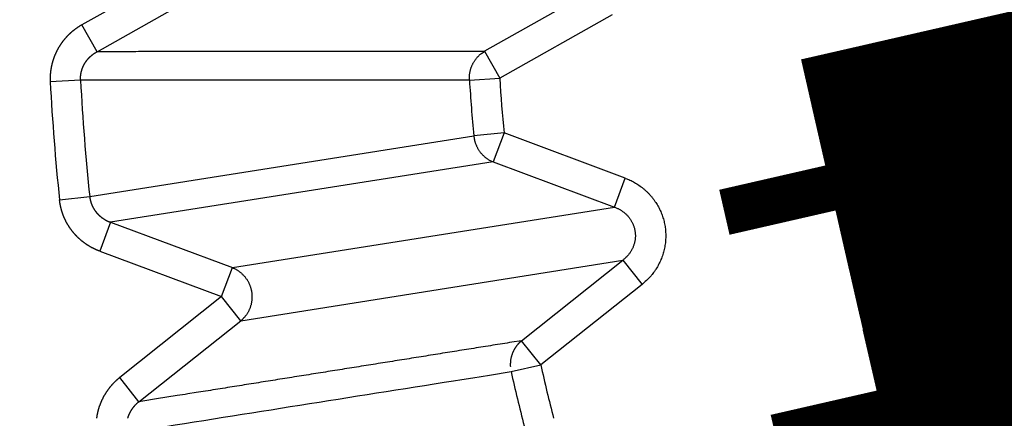
# Model space of a CAD drawing. Extents: x 143 to 2172, y 29 to 1749.
# Drawn here: x 1151 to 1154, y 1029 to 1031 of the extents above; entities that cross this region are included whole.
import ezdxf

# ---------------------------------------------------------------- set-up
doc = ezdxf.new("R2010")
doc.units = 0
doc.linetypes.add('HIDDENNEW0', pattern=[4.5, 1.5, -1.5, 1.5])
doc.layers.add('MUOTOVIIVAT', color=40, linetype='HIDDENNEW0')
doc.layers.add('TANGVIIVATNONDEF', color=3, linetype='HIDDENNEW0')

msp = doc.modelspace()

# ---------------------------------------------------------------- linework, layer by layer
at = {"layer": 'MUOTOVIIVAT', "color": 40, "linetype": 'CONTINUOUS', "const_width": 0.7}
for points in [[(1153.5096, 1029.4069), (1153.5451, 1029.4151), (1153.5806, 1029.4232), (1153.6161, 1029.4313), (1153.6516, 1029.4394), (1153.6871, 1029.4475), (1153.7226, 1029.4557), (1153.7581, 1029.4638), (1153.7937, 1029.4719), (1153.8292, 1029.48), (1153.8647, 1029.4882), (1153.9002, 1029.4963, 0), (1153.9357, 1029.5044), (1153.9712, 1029.5125), (1154.0067, 1029.5207), (1154.0422, 1029.5288), (1154.0777, 1029.5369), (1154.1132, 1029.545), (1154.1487, 1029.5531), (1154.1842, 1029.5613), (1154.2197, 1029.5694), (1154.2552, 1029.5775)], [(1154.2761, 1029.735, 0), (1154.2441, 1029.7277), (1154.2121, 1029.7204), (1154.1801, 1029.713), (1154.1481, 1029.7057), (1154.1161, 1029.6984), (1154.0842, 1029.6911), (1154.0522, 1029.6838), (1154.0202, 1029.6765), (1153.9882, 1029.6691), (1153.9562, 1029.6618), (1153.9242, 1029.6545), (1153.8923, 1029.6472), (1153.8603, 1029.6399), (1153.8282, 1029.6325), (1153.7963, 1029.6252), (1153.7646, 1029.618), (1153.7323, 1029.6106), (1153.6993, 1029.603), (1153.6683, 1029.596), (1153.6403, 1029.5896), (1153.6044, 1029.5813), (1153.549, 1029.5686), (1153.4764, 1029.5521)], [(1154.2907, 1029.5856, 0), (1154.3262, 1029.5938)], [(1154.4988, 1030.5478, -0.0000027), (1154.4639, 1030.5398, 0.0000118), (1154.4289, 1030.5318, 0.0000007), (1154.394, 1030.5238, -0.000003), (1154.3591, 1030.5158, -0.0000002), (1154.3241, 1030.5078, 0.0000008), (1154.2892, 1030.4998, 0), (1154.2542, 1030.4918, -0.0000002), (1154.2193, 1030.4838, 0), (1154.1844, 1030.4758, 0), (1154.1494, 1030.4678), (1154.1145, 1030.4598), (1154.0795, 1030.4518), (1154.0446, 1030.4438), (1154.0096, 1030.4358), (1153.9747, 1030.4278), (1153.9398, 1030.4199), (1153.9048, 1030.4119), (1153.8699, 1030.4039), (1153.8349, 1030.3959), (1153.8, 1030.3879), (1153.7651, 1030.3799), (1153.7301, 1030.3719), (1153.6951, 1030.3639), (1153.6602, 1030.3559), (1153.6256, 1030.348), (1153.5903, 1030.3399), (1153.5543, 1030.3317), (1153.5205, 1030.3239), (1153.4899, 1030.3169), (1153.4506, 1030.3079), (1153.3901, 1030.2941), (1153.3108, 1030.276)], [(1154.5639, 1029.8009, 0.0000005), (1154.532, 1029.7935, -0.000002), (1154.5, 1029.7862, -0.0000001), (1154.468, 1029.7789, 0.0000005), (1154.436, 1029.7716, 0), (1154.404, 1029.7643, -0.0000001), (1154.372, 1029.757)], [(1154.34, 1029.7496, 0), (1154.3081, 1029.7423)], [(1154.4327, 1029.6181, 0.0000002), (1154.4682, 1029.6262, 0), (1154.5037, 1029.6344, -0.0000007), (1154.5392, 1029.6425, 0.0000002), (1154.5747, 1029.6506, 0.0000027), (1154.6102, 1029.6587, -0.0000006), (1154.6457, 1029.6669, -0.0000105)], [(1154.3617, 1029.6019, 0), (1154.3972, 1029.61)], [(1154.6279, 1029.8155, -0.0000019), (1154.5959, 1029.8082, 0.000008)], [(1154.6812, 1029.675, 0.0000024), (1154.7167, 1029.6831, 0.0000415)]]:
    msp.add_lwpolyline(points, format="xyb", dxfattribs=at)
for points in [[(1153.3439, 1030.1313), (1154.6817, 1030.4373)], [(1153.3108, 1030.276), (1153.3439, 1030.1313)], [(1153.4764, 1029.5521), (1153.5096, 1029.4069)]]:
    msp.add_lwpolyline(points, dxfattribs=at)
at = {"layer": 'TANGVIIVATNONDEF', "color": 3, "linetype": 'CONTINUOUS'}
for p, q in [((1151.2829, 1030.9343), (1150.9184, 1030.7286)), ((1150.9673, 1030.642), (1151.3318, 1030.8477)), ((1152.5767, 1030.8477), (1152.2142, 1030.6432)), ((1152.6255, 1030.7611), (1152.2631, 1030.5566)), ((1150.9673, 1030.642), (1150.9184, 1030.7286)), ((1152.2142, 1030.6432), (1152.2631, 1030.5566)), ((1150.914, 1030.5503), (1150.8164, 1030.5451)), ((1152.1655, 1030.5503), (1150.914, 1030.5503)), ((1152.1655, 1030.5503), (1152.2631, 1030.5566)), ((1150.9435, 1030.1759), (1152.1796, 1030.3716)), ((1152.2769, 1030.3807), (1152.1796, 1030.3716)), ((1152.2769, 1030.3807), (1152.2422, 1030.2875)), ((1152.6669, 1030.2354), (1152.2769, 1030.3807)), ((1152.2422, 1030.2875), (1151.0105, 1030.0936)), ((1152.2422, 1030.2875), (1152.6322, 1030.1422)), ((1152.6322, 1030.1422), (1152.6669, 1030.2354)), ((1150.8463, 1030.1657), (1150.9435, 1030.1759)), ((1151.4027, 1029.9475), (1152.6322, 1030.1422)), ((1151.0105, 1030.0936), (1150.9758, 1030.0004)), ((1151.0105, 1030.0936), (1151.4027, 1029.9475)), ((1150.9758, 1030.0004), (1151.3679, 1029.8543)), ((1151.3679, 1029.8543), (1151.4027, 1029.9475)), ((1151.4298, 1029.7764), (1152.6593, 1029.9711)), ((1152.3333, 1029.7124), (1152.6593, 1029.9711)), ((1152.6593, 1029.9711), (1152.7211, 1029.8933)), ((1152.7211, 1029.8933), (1152.3951, 1029.6345)), ((1151.3679, 1029.8543), (1151.0401, 1029.5941)), ((1151.4298, 1029.7764), (1151.3679, 1029.8543)), ((1151.1019, 1029.5162), (1151.4298, 1029.7764)), ((1152.3951, 1029.6345), (1152.3333, 1029.7124)), ((1152.2997, 1029.6131), (1152.3951, 1029.6345)), ((1151.1019, 1029.5162), (1151.0401, 1029.5941))]:
    msp.add_line(p, q, dxfattribs=at)
for points in [[(1341.7065, 1178.6038, 0), (1338.8733, 1178.6038)], [(1362.1823, 1185.8432, 0), (1365.1705, 1185.8432)], [(1139.5095, 1188.2305, 0), (1142.5935, 1188.2305)], [(1127.5507, 1188.2305, 0), (1130.5465, 1188.2305)], [(1336.0399, 1178.6038), (1333.2063, 1178.6038), (1330.3734, 1178.6038), (1327.5415, 1178.6038), (1324.7068, 1178.6038), (1321.8678, 1178.6038, 0), (1319.0402, 1178.6038), (1316.2296, 1178.6038), (1313.3737, 1178.6038), (1310.4511, 1178.6038), (1307.7071, 1178.6038), (1305.2265, 1178.6038), (1302.0406, 1178.6038, 0), (1297.1336, 1178.6038), (1290.7075, 1178.6038, 0)], [(1112.6021, 1188.2305, 0), (1115.5919, 1188.2305)], [(1355.8729, 1178.6038, 0), (1353.0396, 1178.6038)], [(1367.2058, 1181.6712, 0), (1364.3725, 1181.6712)], [(1076.7256, 1188.2305, 0), (1079.7154, 1188.2305)], [(1055.7976, 1185.8431, 0), (1050.6196, 1185.8431, 0), (1043.8387, 1185.8431)], [(1371.1575, 1185.8432, 0), (1374.1412, 1185.8432)], [(1361.5394, 1178.6038, 0), (1358.7061, 1178.6038)], [(1336.0397, 1181.6712), (1333.2061, 1181.6712), (1330.3732, 1181.6712), (1327.5414, 1181.6712), (1324.7066, 1181.6712), (1321.8676, 1181.6712), (1319.0401, 1181.6712, 0), (1316.2295, 1181.6712), (1313.3735, 1181.6712), (1310.4509, 1181.6712), (1307.707, 1181.6712), (1305.2263, 1181.6712), (1302.0404, 1181.6712, 0), (1297.1334, 1181.6712), (1290.7073, 1181.6712, 0)], [(1052.3385, 1181.6711, 0), (1055.1718, 1181.6711, 0), (1058.005, 1181.6711)], [(1370.0392, 1178.6038, 0), (1367.206, 1178.6038, 0), (1364.3727, 1178.6038)], [(1142.4992, 1185.8431, 0), (1139.5095, 1185.8431, 0), (1136.5199, 1185.8431)], [(1130.5405, 1185.8431, 0), (1127.5508, 1185.8431)], [(1118.5817, 1185.8431, 0), (1115.592, 1185.8431)], [(1378.5391, 1178.6038, 0), (1375.7058, 1178.6038)], [(1380.1206, 1185.8432, 0), (1383.2047, 1185.8432)], [(1076.7196, 1185.8431, 0), (1073.7359, 1185.8431)], [(1070.7701, 1185.8431, 0), (1067.7565, 1185.8431, 0), (1064.6725, 1185.8431, 0), (1061.777, 1185.8431)], [(1359.1932, 1188.2306, 0), (1362.1825, 1188.2306, 0), (1365.1707, 1188.2306)], [(1392.0798, 1188.2306, 0), (1397.2577, 1188.2306)], [(1069.3608, 1178.6037, 0), (1066.5049, 1178.6037, 0), (1063.5822, 1178.6037, 0), (1060.8383, 1178.6037)], [(1398.3718, 1181.6712, 0), (1395.5385, 1181.6712)], [(1341.2545, 1188.2306, 0), (1344.2442, 1188.2306)], [(1284.4495, 1185.8432), (1287.4392, 1185.8432, 0), (1290.4289, 1185.8432), (1293.4186, 1185.8432, 0), (1296.4083, 1185.8432), (1299.3981, 1185.8432, 0), (1302.3878, 1185.8432), (1305.3775, 1185.8432), (1308.3672, 1185.8432), (1311.357, 1185.8432), (1314.3467, 1185.8432), (1317.3364, 1185.8432), (1320.3261, 1185.8432), (1323.3159, 1185.8432), (1326.3056, 1185.8432), (1329.2953, 1185.8432), (1332.285, 1185.8432), (1335.2748, 1185.8432), (1338.2645, 1185.8432)], [(1083.5045, 1178.6037, 0), (1080.6727, 1178.6037)], [(1092.0045, 1178.6037, 0), (1089.1711, 1178.6037)], [(1100.5042, 1178.6037, 0), (1097.6709, 1178.6037)], [(1117.5039, 1178.6037, 0), (1114.6706, 1178.6037, 0), (1111.8373, 1178.6037, 0), (1109.0041, 1178.6037)], [(1077.838, 1178.6037, 0), (1074.999, 1178.6037)], [(1284.4497, 1188.2305), (1287.4394, 1188.2305), (1290.4292, 1188.2305), (1293.4189, 1188.2305), (1296.4086, 1188.2305, 0), (1299.3983, 1188.2305), (1302.388, 1188.2305), (1305.3778, 1188.2305), (1308.3675, 1188.2305, 0), (1311.3572, 1188.2306), (1314.3469, 1188.2306), (1317.3367, 1188.2306, 0), (1320.3264, 1188.2306), (1323.3161, 1188.2306, 0), (1326.3058, 1188.2306), (1329.2956, 1188.2306, 0), (1332.2853, 1188.2306), (1335.275, 1188.2306), (1338.2647, 1188.2306)], [(1140.1702, 1178.6037, 0), (1137.3369, 1178.6037)], [(1142.6508, 1181.6712, 0), (1145.8367, 1181.6712, 0.0000001), (1150.7437, 1181.6712, 0), (1157.1698, 1181.6712, 0)], [(1151.5033, 1178.6037, 0), (1148.67, 1178.6037)], [(1114.671, 1181.6711, 0), (1117.5039, 1181.6711, 0), (1120.3357, 1181.6711, 0), (1123.1704, 1181.6711, 0), (1126.0094, 1181.6711)], [(1392.0795, 1185.8432, 0), (1397.2575, 1185.8432)], [(1055.1718, 1178.6037, 0), (1050.2648, 1178.6037)], [(1128.837, 1181.6711, 0), (1131.6476, 1181.6711, 0), (1134.5035, 1181.6711, 0), (1137.4262, 1181.6711)], [(1234.0152, 1116.2092, 0), (1234.4279, 1116.2092)], [(1240.777, 1116.2092, 0), (1241.155, 1116.2092)], [(1244.0818, 1116.2092, 0), (1244.4348, 1116.2092)], [(1248.1038, 1116.2092, 0), (1248.4168, 1116.2092)], [(1252.3946, 1116.2092, 0), (1252.6482, 1116.2092)], [(1252.8976, 1116.2092, 0), (1253.1425, 1116.2092, 0), (1253.3833, 1116.2092)], [(1253.8514, 1116.2092, 0), (1254.0788, 1116.2092)], [(1254.5201, 1116.2092, 0), (1254.7341, 1116.2092, 0), (1254.9433, 1116.2092)], [(1255.348, 1116.2092, 0), (1255.5434, 1116.2092, 0), (1255.734, 1116.2092)], [(1255.9199, 1116.2092, 0), (1256.101, 1116.2092)], [(1256.2774, 1116.2092, 0), (1256.4488, 1116.2092, 0), (1256.6155, 1116.2092, 0), (1256.7772, 1116.2092, 0), (1256.9341, 1116.2092, 0), (1257.086, 1116.2092, 0), (1257.2331, 1116.2092, 0), (1257.3751, 1116.2092, 0), (1257.5122, 1116.2092, 0), (1257.6443, 1116.2092, 0), (1257.7714, 1116.2092, 0), (1257.8934, 1116.2092, 0), (1258.0105, 1116.2092, -0.0000001), (1258.1224, 1116.2092, -0.0000001), (1258.2293, 1116.2092, -0.0000001), (1258.331, 1116.2092, -0.0000001), (1258.4277, 1116.2092, -0.0000001), (1258.5191, 1116.2092, -0.0000001), (1258.6054, 1116.2091, -0.0000001), (1258.6865, 1116.2091, -0.0000001), (1258.7625, 1116.2091, -0.0000002), (1258.8332, 1116.2091, -0.0000001), (1258.8988, 1116.2091, 0.0000001), (1258.959, 1116.2091, -0.0000002)], [(1151.0945, 1029.4222, 0.0000008), (1151.1254, 1029.4271, 0.0000008), (1151.1563, 1029.432, 0.0000008), (1151.1872, 1029.4369, 0.0000007), (1151.2181, 1029.4418, 0.0000007), (1151.249, 1029.4467, 0.0000007), (1151.2799, 1029.4515, 0.0000007), (1151.3108, 1029.4564, 0.0000007), (1151.3417, 1029.4613, 0.0000007), (1151.3726, 1029.4662, 0.0000007), (1151.4035, 1029.4711, 0.0000006), (1151.4344, 1029.476, 0.0000006), (1151.4653, 1029.4809, 0.0000006), (1151.4962, 1029.4858, 0.0000006), (1151.5271, 1029.4907, 0.0000006), (1151.558, 1029.4956, 0.0000006), (1151.5889, 1029.5005, 0.0000006), (1151.6198, 1029.5054, 0.0000005), (1151.6507, 1029.5103, 0.0000005), (1151.6816, 1029.5152, 0.0000005), (1151.7125, 1029.5201, 0.0000005), (1151.7434, 1029.525, 0.0000005), (1151.7743, 1029.5299, 0.0000005), (1151.8052, 1029.5348, 0.0000005), (1151.8361, 1029.5397, 0.0000005), (1151.867, 1029.5446, 0.0000004), (1151.8979, 1029.5495, 0.0000004), (1151.9288, 1029.5544, 0.0000004), (1151.9598, 1029.5593, 0.0000004), (1151.9907, 1029.5642, 0.0000004), (1152.0213, 1029.569, 0.0000004), (1152.0525, 1029.574, 0.0000004), (1152.0844, 1029.579, 0.0000003), (1152.1143, 1029.5838, 0.0000001), (1152.1414, 1029.588, 0.0000004), (1152.1761, 1029.5935, 0.0000007), (1152.2297, 1029.602, 0.0000003), (1152.2998, 1029.6131, 0.0000002)], [(1150.9185, 1030.7287), (1150.9166, 1030.7276, 0.0027019), (1150.9146, 1030.7264, 0.0027007), (1150.9128, 1030.7253, 0.0026949), (1150.9109, 1030.7241, 0.0026864), (1150.909, 1030.723, 0.00268), (1150.9071, 1030.7218, 0.0026749), (1150.9053, 1030.7205, 0.0026704), (1150.9035, 1030.7193, 0.0026665), (1150.9016, 1030.718, 0.0026635), (1150.8998, 1030.7167, 0.0026612), (1150.898, 1030.7154, 0.0026597), (1150.8963, 1030.7141, 0.002659), (1150.8945, 1030.7128, 0.0026589), (1150.8927, 1030.7114, 0.0026598), (1150.891, 1030.71, 0.0026612), (1150.8893, 1030.7086, 0.0026637), (1150.8876, 1030.7072, 0.0026666), (1150.8859, 1030.7058, 0.0026706), (1150.8842, 1030.7043, 0.002675), (1150.8825, 1030.7029, 0.0026805), (1150.8809, 1030.7014, 0.0026864), (1150.8793, 1030.6999, 0.0026935), (1150.8777, 1030.6984, 0.0027008), (1150.8761, 1030.6968, 0.0027095), (1150.8745, 1030.6953, 0.0027183), (1150.8729, 1030.6937, 0.0027286), (1150.8714, 1030.6921, 0.0027388), (1150.8699, 1030.6905, 0.0027503), (1150.8684, 1030.6889, 0.0027624), (1150.8669, 1030.6873, 0.0027771), (1150.8654, 1030.6856, 0.0027891), (1150.864, 1030.684, 0.0027935), (1150.8626, 1030.6823, 0.0027865), (1150.8612, 1030.6806, 0.0027752), (1150.8598, 1030.6789, 0.0027666), (1150.8584, 1030.6771, 0.0027589), (1150.857, 1030.6754, 0.0027521), (1150.8557, 1030.6736, 0.0027459), (1150.8544, 1030.6718, 0.0027408), (1150.8531, 1030.67, 0.0027364), (1150.8518, 1030.6682, 0.002733), (1150.8506, 1030.6664, 0.0027303), (1150.8493, 1030.6646, 0.0027285), (1150.8481, 1030.6627, 0.0027276), (1150.8469, 1030.6608, 0.0027274), (1150.8457, 1030.659, 0.0027282), (1150.8446, 1030.6571, 0.0027297), (1150.8434, 1030.6552, 0.0027322), (1150.8423, 1030.6533, 0.0027354), (1150.8412, 1030.6513, 0.0027396), (1150.8401, 1030.6494, 0.0027444), (1150.8391, 1030.6474, 0.0027504), (1150.8381, 1030.6455, 0.0027568), (1150.8371, 1030.6435, 0.0027646), (1150.8361, 1030.6415, 0.0027725), (1150.8351, 1030.6395, 0.0027818), (1150.8342, 1030.6375, 0.0027918), (1150.8333, 1030.6355, 0.0028035), (1150.8324, 1030.6335, 0.0028139), (1150.8315, 1030.6315, 0.002826), (1150.8307, 1030.6294, 0.0028408), (1150.8298, 1030.6274, 0.0028541), (1150.829, 1030.6253, 0.0028531), (1150.8283, 1030.6233, 0.0028409), (1150.8275, 1030.6212, 0.0028292), (1150.8268, 1030.6191, 0.0028199), (1150.8261, 1030.617, 0.0028118), (1150.8254, 1030.6149, 0.0028033), (1150.8247, 1030.6128, 0.0027962), (1150.8241, 1030.6107, 0.00279), (1150.8235, 1030.6085, 0.0027848), (1150.8229, 1030.6064, 0.0027803), (1150.8223, 1030.6043, 0.0027768), (1150.8218, 1030.6021, 0.0027741), (1150.8213, 1030.6, 0.0027724), (1150.8208, 1030.5978, 0.0027716), (1150.8203, 1030.5956, 0.0027715), (1150.8199, 1030.5934, 0.0027723), (1150.8195, 1030.5913, 0.0027742), (1150.8191, 1030.5891, 0.0027773), (1150.8187, 1030.5869, 0.0027802), (1150.8183, 1030.5847, 0.0027833), (1150.818, 1030.5825, 0.0027904), (1150.8177, 1030.5803, 0.0028018), (1150.8175, 1030.5781, 0.0028017), (1150.8172, 1030.5759, 0.0027928), (1150.817, 1030.5737, 0.0028255), (1150.8168, 1030.5715, 0.0028925), (1150.8166, 1030.5693, 0.0028213), (1150.8165, 1030.5671, 0.0026489), (1150.8164, 1030.5649, 0.0029305), (1150.8163, 1030.5627, 0.0034908), (1150.8162, 1030.5604, 0.002638), (1150.8161, 1030.5583, 0.0008603), (1150.8161, 1030.5564, 0.0037285), (1150.8161, 1030.5539, 0.0065468), (1150.8162, 1030.5501, 0.0032144), (1150.8164, 1030.5451, 0.001697)], [(1150.914, 1030.5502), (1150.914, 1030.5514, -0.0021832), (1150.9139, 1030.5525, -0.0020709), (1150.9139, 1030.5536, -0.0021975), (1150.9139, 1030.5547, -0.0025927), (1150.9139, 1030.5559, -0.0029334), (1150.9139, 1030.557, -0.0033042), (1150.9139, 1030.5581, -0.0034363), (1150.9139, 1030.5592, -0.0033562), (1150.914, 1030.5604, -0.0032408), (1150.9141, 1030.5615, -0.003068), (1150.9141, 1030.5626, -0.0030004), (1150.9142, 1030.5637, -0.0030232), (1150.9143, 1030.5648, -0.003022), (1150.9145, 1030.566, -0.0029978), (1150.9146, 1030.5671, -0.0029824), (1150.9147, 1030.5682, -0.002973), (1150.9149, 1030.5693, -0.0029639), (1150.9151, 1030.5704, -0.0029536), (1150.9153, 1030.5715, -0.0029455), (1150.9155, 1030.5727, -0.0029383), (1150.9157, 1030.5738, -0.0029326), (1150.9159, 1030.5749, -0.0029274), (1150.9162, 1030.576, -0.0029238), (1150.9164, 1030.5771, -0.0029209), (1150.9167, 1030.5782, -0.0029196), (1150.917, 1030.5793, -0.0029189), (1150.9172, 1030.5804, -0.0029197), (1150.9176, 1030.5814, -0.0029213), (1150.9179, 1030.5825, -0.0029243), (1150.9182, 1030.5836, -0.0029282), (1150.9185, 1030.5847, -0.0029333), (1150.9189, 1030.5857, -0.0029395), (1150.9193, 1030.5868, -0.0029469), (1150.9196, 1030.5879, -0.0029552), (1150.92, 1030.5889, -0.0029648), (1150.9204, 1030.59, -0.0029778), (1150.9209, 1030.591, -0.0029872), (1150.9213, 1030.592, -0.0029847), (1150.9217, 1030.5931, -0.0029708), (1150.9222, 1030.5941, -0.0029466), (1150.9226, 1030.5951, -0.0029271), (1150.9231, 1030.5961, -0.0029111), (1150.9236, 1030.5971, -0.0028966), (1150.9241, 1030.5981, -0.0028802), (1150.9246, 1030.5991, -0.0028663), (1150.9251, 1030.6001, -0.0028524), (1150.9257, 1030.6011, -0.0028406), (1150.9262, 1030.6021, -0.0028284), (1150.9268, 1030.6031, -0.0028182), (1150.9274, 1030.604, -0.0028078), (1150.9279, 1030.605, -0.0027994), (1150.9285, 1030.606, -0.0027909), (1150.9291, 1030.6069, -0.0027842), (1150.9297, 1030.6079, -0.0027776), (1150.9304, 1030.6088, -0.0027727), (1150.931, 1030.6097, -0.0027679), (1150.9316, 1030.6106, -0.0027648), (1150.9323, 1030.6115, -0.0027619), (1150.933, 1030.6125, -0.0027607), (1150.9336, 1030.6133, -0.0027597), (1150.9343, 1030.6142, -0.0027602), (1150.935, 1030.6151, -0.0027611), (1150.9357, 1030.616, -0.0027635), (1150.9364, 1030.6169, -0.0027665), (1150.9371, 1030.6177, -0.0027706), (1150.9379, 1030.6186, -0.0027754), (1150.9386, 1030.6194, -0.0027817), (1150.9393, 1030.6202, -0.0027875), (1150.9401, 1030.621, -0.0027814), (1150.9409, 1030.6218, -0.0027552), (1150.9416, 1030.6227, -0.002734), (1150.9424, 1030.6234, -0.0027202), (1150.9432, 1030.6242, -0.0027071), (1150.944, 1030.625, -0.0026907), (1150.9448, 1030.6258, -0.0026769), (1150.9456, 1030.6265, -0.0026631), (1150.9464, 1030.6273, -0.002651), (1150.9473, 1030.628, -0.002638), (1150.9481, 1030.6288, -0.0026271), (1150.949, 1030.6295, -0.002616), (1150.9498, 1030.6302, -0.0026057), (1150.9507, 1030.6309, -0.0025942), (1150.9516, 1030.6316, -0.0025875), (1150.9524, 1030.6323, -0.0025831), (1150.9533, 1030.633, -0.0025696), (1150.9542, 1030.6337, -0.0025467), (1150.9551, 1030.6343, -0.0025624), (1150.956, 1030.635, -0.0026072), (1150.9569, 1030.6356, -0.0025295), (1150.9578, 1030.6363, -0.0023593), (1150.9588, 1030.6369, -0.0025975), (1150.9597, 1030.6375, -0.0030886), (1150.9607, 1030.6381, -0.0023471), (1150.9616, 1030.6387, -0.0008134), (1150.9624, 1030.6392, -0.0032995), (1150.9635, 1030.6399, -0.005679), (1150.9651, 1030.6408, -0.0027832), (1150.9673, 1030.6421, -0.0014769)], [(1152.2142, 1030.6431), (1152.1831, 1030.6431, -0.0000013), (1152.1519, 1030.643, -0.0000012), (1152.1207, 1030.643, -0.0000013), (1152.0895, 1030.643, -0.0000013), (1152.0583, 1030.643, -0.0000014), (1152.0271, 1030.6429, -0.0000014), (1151.996, 1030.6429, -0.0000014), (1151.9648, 1030.6429, -0.0000015), (1151.9336, 1030.6428, -0.0000015), (1151.9024, 1030.6428, -0.0000016), (1151.8712, 1030.6428, -0.0000016), (1151.8401, 1030.6428, -0.0000017), (1151.8089, 1030.6427, -0.0000017), (1151.7777, 1030.6427, -0.0000018), (1151.7465, 1030.6427, -0.0000018), (1151.7154, 1030.6426, -0.0000018), (1151.6842, 1030.6426, -0.0000019), (1151.653, 1030.6426, -0.0000019), (1151.6218, 1030.6426, -0.000002), (1151.5907, 1030.6425, -0.000002), (1151.5595, 1030.6425, -0.0000021), (1151.5283, 1030.6425, -0.0000021), (1151.4972, 1030.6425, -0.0000021), (1151.466, 1030.6424, -0.0000022), (1151.4348, 1030.6424, -0.0000022), (1151.4037, 1030.6424, -0.0000023), (1151.3725, 1030.6424, -0.0000023), (1151.3413, 1030.6423, -0.0000024), (1151.3101, 1030.6423, -0.0000024), (1151.279, 1030.6423, -0.0000023), (1151.2481, 1030.6423, -0.0000025), (1151.2166, 1030.6422, -0.0000031), (1151.1845, 1030.6422, -0.0000024), (1151.1543, 1030.6422, -0.0000007), (1151.127, 1030.6422, -0.0000035), (1151.092, 1030.6421, -0.0000062), (1151.038, 1030.6421, -0.000003), (1150.9673, 1030.6421, -0.0000016)], [(1152.1655, 1030.5504), (1152.1654, 1030.5539, -0.0089276), (1152.1653, 1030.5574, -0.0087014), (1152.1654, 1030.561, -0.0086326), (1152.1656, 1030.5646, -0.0088158), (1152.166, 1030.5683, -0.0089056), (1152.1665, 1030.5719, -0.0089595), (1152.1671, 1030.5756, -0.0089976), (1152.1679, 1030.5792, -0.0090728), (1152.1688, 1030.5828, -0.0091173), (1152.1698, 1030.5864, -0.0091721), (1152.171, 1030.59, -0.0092039), (1152.1723, 1030.5935, -0.0092425), (1152.1737, 1030.597, -0.0092745), (1152.1753, 1030.6005, -0.0093166), (1152.177, 1030.6038, -0.0093142), (1152.1788, 1030.6071, -0.0092772), (1152.1807, 1030.6104, -0.009356), (1152.1828, 1030.6135, -0.0095213), (1152.1849, 1030.6166, -0.0092819), (1152.1872, 1030.6195, -0.0087123), (1152.1895, 1030.6224, -0.0095029), (1152.192, 1030.6252, -0.0111403), (1152.1947, 1030.6279, -0.0086341), (1152.1972, 1030.6304, -0.0033898), (1152.1995, 1030.6326, -0.0117415), (1152.2027, 1030.6351, -0.0199951), (1152.2076, 1030.6387, -0.0100365), (1152.2142, 1030.6431, -0.0054214)], [(1152.1797, 1030.3715), (1152.1801, 1030.368, 0.0089272), (1152.1806, 1030.3645, 0.0087012), (1152.1812, 1030.361, 0.0086327), (1152.182, 1030.3575, 0.0088161), (1152.1829, 1030.3539, 0.0089062), (1152.184, 1030.3504, 0.0089603), (1152.1851, 1030.3469, 0.0089987), (1152.1865, 1030.3434, 0.0090741), (1152.1879, 1030.34, 0.0091189), (1152.1895, 1030.3366, 0.009174), (1152.1912, 1030.3333, 0.0092061), (1152.193, 1030.33, 0.0092449), (1152.195, 1030.3268, 0.0092771), (1152.1971, 1030.3236, 0.0093194), (1152.1993, 1030.3205, 0.0093173), (1152.2016, 1030.3176, 0.0092804), (1152.204, 1030.3147, 0.0093593), (1152.2065, 1030.3119, 0.0095249), (1152.2091, 1030.3092, 0.0092855), (1152.2118, 1030.3066, 0.0087158), (1152.2146, 1030.3042, 0.0095068), (1152.2174, 1030.3018, 0.0111449), (1152.2205, 1030.2995, 0.0086376), (1152.2233, 1030.2975, 0.0033912), (1152.226, 1030.2957, 0.0117464), (1152.2295, 1030.2937, 0.0200033), (1152.2349, 1030.2909, 0.0100405), (1152.2421, 1030.2876, 0.0054235)], [(1152.6669, 1030.2354), (1152.6745, 1030.2324, -0.0102936), (1152.682, 1030.2291, -0.0100499), (1152.6895, 1030.2254, -0.0099795), (1152.6969, 1030.2214, -0.0102163), (1152.7041, 1030.2171, -0.0103407), (1152.7112, 1030.2124, -0.0104134), (1152.7181, 1030.2074, -0.0104683), (1152.7249, 1030.2021, -0.0105626), (1152.7314, 1030.1965, -0.0106206), (1152.7377, 1030.1907, -0.0106804), (1152.7438, 1030.1845, -0.0107191), (1152.7495, 1030.1781, -0.0107577), (1152.755, 1030.1715, -0.0107816), (1152.7602, 1030.1646, -0.0107936), (1152.7651, 1030.1575, -0.0107998), (1152.7697, 1030.1503, -0.0107847), (1152.7739, 1030.1428, -0.0107746), (1152.7778, 1030.1353, -0.0107356), (1152.7813, 1030.1276, -0.010704), (1152.7845, 1030.1198, -0.0106297), (1152.7873, 1030.112, -0.0105944), (1152.7898, 1030.1041, -0.0105267), (1152.7919, 1030.0962, -0.0104303), (1152.7936, 1030.0882, -0.0102415), (1152.7951, 1030.0803, -0.0103217), (1152.7962, 1030.0724, -0.0103194), (1152.7969, 1030.0643, -0.0102373), (1152.7974, 1030.0561, -0.0104262), (1152.7975, 1030.0478, -0.0105234), (1152.7972, 1030.0395, -0.0105925), (1152.7966, 1030.0311, -0.0106261), (1152.7956, 1030.0227, -0.0106959), (1152.7942, 1030.0143, -0.0107344), (1152.7925, 1030.006, -0.0107905), (1152.7904, 1029.9977, -0.0107775), (1152.788, 1029.9894, -0.0107351), (1152.7852, 1029.9813, -0.0108106), (1152.782, 1029.9733, -0.0109929), (1152.7785, 1029.9654, -0.0106927), (1152.7746, 1029.9577, -0.0100221), (1152.7705, 1029.9502, -0.0109051), (1152.766, 1029.9428, -0.0127493), (1152.761, 1029.9355, -0.0098499), (1152.7561, 1029.9288, -0.0038765), (1152.7516, 1029.9229, -0.0133373), (1152.7453, 1029.9158, -0.0225751), (1152.735, 1029.9058, -0.011277), (1152.7211, 1029.8932, -0.006069)], [(1150.9757, 1030.0004), (1150.9737, 1030.0012, -0.0024501), (1150.9716, 1030.002, -0.0024338), (1150.9696, 1030.0028, -0.0024423), (1150.9676, 1030.0037, -0.0024817), (1150.9655, 1030.0045, -0.0025124), (1150.9635, 1030.0054, -0.0025424), (1150.9615, 1030.0063, -0.0025677), (1150.9595, 1030.0073, -0.0025962), (1150.9575, 1030.0082, -0.0026361), (1150.9556, 1030.0092, -0.0026944), (1150.9536, 1030.0102, -0.002725), (1150.9516, 1030.0112, -0.0027363), (1150.9497, 1030.0123, -0.0027337), (1150.9478, 1030.0133, -0.002721), (1150.9458, 1030.0144, -0.0027129), (1150.9439, 1030.0155, -0.0027078), (1150.942, 1030.0167, -0.0027028), (1150.9401, 1030.0178, -0.002698), (1150.9382, 1030.019, -0.0026943), (1150.9364, 1030.0202, -0.0026915), (1150.9345, 1030.0214, -0.0026894), (1150.9327, 1030.0226, -0.0026882), (1150.9308, 1030.0239, -0.0026877), (1150.929, 1030.0251, -0.0026882), (1150.9272, 1030.0264, -0.0026892), (1150.9254, 1030.0277, -0.0026913), (1150.9237, 1030.0291, -0.002694), (1150.9219, 1030.0304, -0.0026978), (1150.9202, 1030.0318, -0.002702), (1150.9184, 1030.0332, -0.0027074), (1150.9167, 1030.0346, -0.0027132), (1150.915, 1030.036, -0.0027203), (1150.9133, 1030.0374, -0.0027276), (1150.9117, 1030.0389, -0.0027361), (1150.91, 1030.0404, -0.0027452), (1150.9084, 1030.0419, -0.0027561), (1150.9068, 1030.0434, -0.0027658), (1150.9052, 1030.0449, -0.0027767), (1150.9036, 1030.0465, -0.0027906), (1150.9021, 1030.048, -0.0028063), (1150.9005, 1030.0496, -0.0028109), (1150.899, 1030.0512, -0.002804), (1150.8975, 1030.0528, -0.0027937), (1150.896, 1030.0544, -0.0027848), (1150.8945, 1030.0561, -0.0027775), (1150.8931, 1030.0577, -0.0027701), (1150.8917, 1030.0594, -0.0027638), (1150.8902, 1030.0611, -0.0027584), (1150.8888, 1030.0629, -0.0027541), (1150.8875, 1030.0646, -0.0027504), (1150.8861, 1030.0663, -0.0027477), (1150.8848, 1030.0681, -0.0027458), (1150.8834, 1030.0699, -0.0027448), (1150.8821, 1030.0717, -0.0027446), (1150.8808, 1030.0735, -0.0027452), (1150.8796, 1030.0753, -0.0027469), (1150.8783, 1030.0771, -0.0027492), (1150.8771, 1030.079, -0.0027526), (1150.8759, 1030.0809, -0.0027566), (1150.8747, 1030.0827, -0.0027617), (1150.8736, 1030.0846, -0.0027674), (1150.8724, 1030.0865, -0.0027743), (1150.8713, 1030.0884, -0.0027815), (1150.8702, 1030.0904, -0.0027901), (1150.8692, 1030.0923, -0.0027993), (1150.8681, 1030.0942, -0.0028102), (1150.8671, 1030.0962, -0.0028201), (1150.8661, 1030.0982, -0.0028312), (1150.8651, 1030.1001, -0.0028454), (1150.8641, 1030.1021, -0.0028607), (1150.8632, 1030.1041, -0.0028639), (1150.8623, 1030.1061, -0.0028548), (1150.8614, 1030.1081, -0.0028435), (1150.8605, 1030.1102, -0.0028341), (1150.8597, 1030.1122, -0.0028263), (1150.8589, 1030.1143, -0.0028181), (1150.8581, 1030.1163, -0.0028111), (1150.8573, 1030.1184, -0.0028051), (1150.8565, 1030.1205, -0.0028004), (1150.8558, 1030.1226, -0.0027965), (1150.8551, 1030.1247, -0.0027928), (1150.8544, 1030.1268, -0.002789), (1150.8538, 1030.1289, -0.0027895), (1150.8531, 1030.131, -0.0027939), (1150.8525, 1030.1332, -0.0027872), (1150.8519, 1030.1353, -0.0027714), (1150.8514, 1030.1374, -0.0027974), (1150.8508, 1030.1396, -0.0028576), (1150.8503, 1030.1418, -0.0027798), (1150.8498, 1030.1439, -0.0025988), (1150.8494, 1030.1461, -0.0028753), (1150.8489, 1030.1483, -0.0034399), (1150.8485, 1030.1505, -0.0026146), (1150.8481, 1030.1526, -0.0008887), (1150.8478, 1030.1545, -0.0037086), (1150.8474, 1030.157, -0.0064299), (1150.8469, 1030.1608, -0.0031541), (1150.8463, 1030.1657, -0.0016711)], [(1150.9435, 1030.1759), (1150.9436, 1030.1748, 0.0031004), (1150.9437, 1030.1737, 0.0031031), (1150.9439, 1030.1726, 0.0030933), (1150.944, 1030.1715, 0.0030726), (1150.9442, 1030.1704, 0.0030576), (1150.9444, 1030.1692, 0.0030448), (1150.9446, 1030.1681, 0.0030334), (1150.9448, 1030.167, 0.0030214), (1150.9451, 1030.1659, 0.0030117), (1150.9453, 1030.1648, 0.0030021), (1150.9456, 1030.1637, 0.0029945), (1150.9458, 1030.1626, 0.002987), (1150.9461, 1030.1615, 0.0029813), (1150.9464, 1030.1604, 0.002976), (1150.9467, 1030.1593, 0.0029724), (1150.947, 1030.1582, 0.0029693), (1150.9474, 1030.1572, 0.0029677), (1150.9477, 1030.1561, 0.0029668), (1150.9481, 1030.155, 0.0029672), (1150.9484, 1030.1539, 0.0029684), (1150.9488, 1030.1529, 0.002971), (1150.9492, 1030.1518, 0.0029745), (1150.9496, 1030.1508, 0.0029791), (1150.9501, 1030.1497, 0.0029847), (1150.9505, 1030.1487, 0.0029915), (1150.9509, 1030.1477, 0.002999), (1150.9514, 1030.1466, 0.003008), (1150.9519, 1030.1456, 0.0030206), (1150.9523, 1030.1446, 0.003028), (1150.9528, 1030.1436, 0.0030212), (1150.9533, 1030.1426, 0.003005), (1150.9539, 1030.1416, 0.0029826), (1150.9544, 1030.1406, 0.0029645), (1150.9549, 1030.1396, 0.0029484), (1150.9555, 1030.1386, 0.002934), (1150.956, 1030.1377, 0.0029185), (1150.9566, 1030.1367, 0.0029054), (1150.9572, 1030.1357, 0.0028922), (1150.9578, 1030.1348, 0.0028811), (1150.9584, 1030.1339, 0.0028698), (1150.9591, 1030.1329, 0.0028605), (1150.9597, 1030.132, 0.0028513), (1150.9603, 1030.1311, 0.0028439), (1150.961, 1030.1301, 0.0028366), (1150.9616, 1030.1292, 0.0028311), (1150.9623, 1030.1283, 0.0028258), (1150.963, 1030.1274, 0.0028222), (1150.9637, 1030.1266, 0.0028189), (1150.9644, 1030.1257, 0.0028172), (1150.9651, 1030.1248, 0.0028159), (1150.9658, 1030.124, 0.0028162), (1150.9666, 1030.1231, 0.002817), (1150.9673, 1030.1223, 0.0028192), (1150.9681, 1030.1214, 0.0028221), (1150.9688, 1030.1206, 0.0028262), (1150.9696, 1030.1198, 0.0028305), (1150.9704, 1030.119, 0.0028373), (1150.9712, 1030.1182, 0.0028473), (1150.9719, 1030.1174, 0.0028483), (1150.9727, 1030.1166, 0.0028303), (1150.9736, 1030.1159, 0.0028112), (1150.9744, 1030.1151, 0.0027936), (1150.9752, 1030.1144, 0.002779), (1150.976, 1030.1136, 0.0027643), (1150.9769, 1030.1129, 0.0027515), (1150.9777, 1030.1122, 0.002738), (1150.9786, 1030.1115, 0.0027266), (1150.9795, 1030.1107, 0.0027147), (1150.9803, 1030.1101, 0.0027047), (1150.9812, 1030.1094, 0.0026943), (1150.9821, 1030.1087, 0.0026857), (1150.983, 1030.108, 0.0026769), (1150.9839, 1030.1074, 0.0026698), (1150.9848, 1030.1067, 0.0026626), (1150.9858, 1030.1061, 0.002657), (1150.9867, 1030.1055, 0.0026513), (1150.9876, 1030.1049, 0.0026471), (1150.9886, 1030.1043, 0.002643), (1150.9895, 1030.1037, 0.0026404), (1150.9905, 1030.1031, 0.002638), (1150.9914, 1030.1025, 0.0026367), (1150.9924, 1030.1019, 0.0026354), (1150.9933, 1030.1014, 0.0026364), (1150.9943, 1030.1008, 0.0026381), (1150.9953, 1030.1003, 0.0026383), (1150.9963, 1030.0998, 0.002639), (1150.9973, 1030.0993, 0.0026463), (1150.9983, 1030.0988, 0.0026475), (1150.9992, 1030.0983, 0.0026545), (1151.0002, 1030.0978, 0.002719), (1151.0012, 1030.0973, 0.002881), (1151.0023, 1030.0969, 0.0029488), (1151.0033, 1030.0964, 0.0022478), (1151.0043, 1030.096, 0.0012364), (1151.0052, 1030.0956, 0.0022353), (1151.0063, 1030.0952, 0.0026478), (1151.0081, 1030.0945, 0.0012232), (1151.0104, 1030.0935, 0.0007134)], [(1152.6321, 1030.1423), (1152.6361, 1030.1408, -0.0100619), (1152.64, 1030.1391, -0.0098538), (1152.6439, 1030.1373, -0.0098167), (1152.6478, 1030.1353, -0.0100825), (1152.6515, 1030.1332, -0.0102418), (1152.6552, 1030.1309, -0.0103502), (1152.6588, 1030.1284, -0.0104438), (1152.6623, 1030.1258, -0.0105764), (1152.6657, 1030.123, -0.0106751), (1152.669, 1030.1201, -0.0107746), (1152.6721, 1030.117, -0.0108545), (1152.6751, 1030.1138, -0.0109322), (1152.678, 1030.1105, -0.0109959), (1152.6806, 1030.1071, -0.0110446), (1152.6832, 1030.1036, -0.0110872), (1152.6855, 1030.1, -0.0111043), (1152.6877, 1030.0963, -0.0111255), (1152.6897, 1030.0925, -0.0111127), (1152.6915, 1030.0887, -0.0111056), (1152.6931, 1030.0848, -0.0110497), (1152.6946, 1030.0809, -0.0110317), (1152.6958, 1030.0769, -0.0109758), (1152.6969, 1030.073, -0.0108868), (1152.6978, 1030.069, -0.0106971), (1152.6985, 1030.065, -0.0107852), (1152.6991, 1030.0611, -0.0107839), (1152.6994, 1030.057, -0.0106956), (1152.6996, 1030.0529, -0.010887), (1152.6997, 1030.0488, -0.0109787), (1152.6995, 1030.0446, -0.0110378), (1152.6991, 1030.0404, -0.0110557), (1152.6986, 1030.0362, -0.0111085), (1152.6979, 1030.032, -0.0111243), (1152.6969, 1030.0278, -0.0111562), (1152.6958, 1030.0237, -0.0111124), (1152.6945, 1030.0195, -0.0110374), (1152.693, 1030.0155, -0.0110799), (1152.6913, 1030.0114, -0.0112301), (1152.6895, 1030.0075, -0.0108845), (1152.6874, 1030.0036, -0.0101676), (1152.6853, 1029.9998, -0.011024), (1152.6829, 1029.9961, -0.0128362), (1152.6802, 1029.9925, -0.0098744), (1152.6777, 1029.9891, -0.003877), (1152.6753, 1029.9861, -0.0133099), (1152.672, 1029.9826, -0.0223749), (1152.6665, 1029.9775, -0.0111113), (1152.6593, 1029.9712, -0.0059639)], [(1151.4027, 1029.9475), (1151.4063, 1029.9459, -0.0105215), (1151.4099, 1029.9443, -0.010238), (1151.4135, 1029.9424, -0.0101301), (1151.417, 1029.9404, -0.0103337), (1151.4205, 1029.9382, -0.0104195), (1151.4239, 1029.9358, -0.0104534), (1151.4273, 1029.9333, -0.0104669), (1151.4305, 1029.9307, -0.010521), (1151.4336, 1029.9278, -0.0105367), (1151.4367, 1029.9249, -0.0105563), (1151.4396, 1029.9218, -0.0105537), (1151.4424, 1029.9186, -0.0105537), (1151.445, 1029.9152, -0.0105391), (1151.4475, 1029.9118, -0.0105162), (1151.4499, 1029.9082, -0.0104882), (1151.4521, 1029.9046, -0.0104433), (1151.4541, 1029.9009, -0.0104047), (1151.456, 1029.8971, -0.0103422), (1151.4577, 1029.8932, -0.010289), (1151.4593, 1029.8894, -0.0101988), (1151.4606, 1029.8854, -0.0101486), (1151.4619, 1029.8815, -0.0100712), (1151.4629, 1029.8775, -0.0099693), (1151.4638, 1029.8735, -0.0097827), (1151.4645, 1029.8696, -0.0098558), (1151.465, 1029.8656, -0.0098532), (1151.4654, 1029.8616, -0.0097774), (1151.4657, 1029.8575, -0.0099634), (1151.4657, 1029.8533, -0.0100653), (1151.4656, 1029.8492, -0.0101433), (1151.4654, 1029.845, -0.0101911), (1151.4649, 1029.8408, -0.0102762), (1151.4643, 1029.8366, -0.0103353), (1151.4635, 1029.8325, -0.0104136), (1151.4626, 1029.8283, -0.0104293), (1151.4614, 1029.8242, -0.0104177), (1151.4601, 1029.8202, -0.0105243), (1151.4586, 1029.8162, -0.010737), (1151.4569, 1029.8122, -0.0104816), (1151.4551, 1029.8084, -0.0098581), (1151.4532, 1029.8047, -0.0107658), (1151.4511, 1029.801, -0.0126394), (1151.4487, 1029.7974, -0.0098087), (1151.4464, 1029.794, -0.0038698), (1151.4443, 1029.7911, -0.013345), (1151.4413, 1029.7876, -0.0227528), (1151.4364, 1029.7826, -0.0114379), (1151.4298, 1029.7764, -0.0061732)], [(1152.3333, 1029.7124), (1152.3025, 1029.7075, -0.000003), (1152.2717, 1029.7026, -0.000003), (1152.2409, 1029.6977, -0.000003), (1152.2101, 1029.6928, -0.0000029), (1152.1794, 1029.6879, -0.0000028), (1152.1486, 1029.683, -0.0000028), (1152.1178, 1029.6781, -0.0000027), (1152.087, 1029.6732, -0.0000027), (1152.0562, 1029.6682, -0.0000026), (1152.0254, 1029.6633, -0.0000025), (1151.9946, 1029.6584, -0.0000025), (1151.9638, 1029.6535, -0.0000024), (1151.933, 1029.6486, -0.0000024), (1151.9022, 1029.6437, -0.0000023), (1151.8715, 1029.6388, -0.0000022), (1151.8407, 1029.6339, -0.0000022), (1151.8099, 1029.629, -0.0000021), (1151.7791, 1029.6241, -0.000002), (1151.7483, 1029.6192, -0.000002), (1151.7175, 1029.6143, -0.0000019), (1151.6867, 1029.6094, -0.0000019), (1151.6559, 1029.6045, -0.0000018), (1151.6252, 1029.5995, -0.0000017), (1151.5944, 1029.5946, -0.0000017), (1151.5636, 1029.5897, -0.0000016), (1151.5328, 1029.5848, -0.0000015), (1151.502, 1029.5799, -0.0000015), (1151.4712, 1029.575, -0.0000014), (1151.4404, 1029.5701, -0.0000014), (1151.4097, 1029.5652, -0.0000012), (1151.3791, 1029.5604, -0.0000013), (1151.3481, 1029.5554, -0.0000014), (1151.3164, 1029.5504, -0.000001), (1151.2866, 1029.5456, -0.0000005), (1151.2596, 1029.5413, -0.0000013), (1151.225, 1029.5358, -0.0000019), (1151.1717, 1029.5273, -0.0000009), (1151.1019, 1029.5162, -0.0000005)], [(1152.3333, 1029.7124), (1152.3315, 1029.7109, 0.0064097), (1152.3296, 1029.7092, 0.0062753), (1152.3278, 1029.7075, 0.0062317), (1152.326, 1029.7058, 0.0063186), (1152.3243, 1029.7039, 0.0063554), (1152.3225, 1029.7021, 0.0063764), (1152.3209, 1029.7001, 0.0063877), (1152.3192, 1029.6982, 0.0064203), (1152.3176, 1029.6961, 0.006435), (1152.3161, 1029.694, 0.0064595), (1152.3146, 1029.6919, 0.006468), (1152.3131, 1029.6897, 0.0064845), (1152.3117, 1029.6875, 0.0064962), (1152.3104, 1029.6852, 0.006522), (1152.3091, 1029.6829, 0.0065102), (1152.3079, 1029.6805, 0.006481), (1152.3067, 1029.6782, 0.0065368), (1152.3056, 1029.6757, 0.0066704), (1152.3046, 1029.6733, 0.0064839), (1152.3036, 1029.6708, 0.0060646), (1152.3027, 1029.6683, 0.0066717), (1152.3018, 1029.6657, 0.0079188), (1152.301, 1029.6631, 0.0060383), (1152.3003, 1029.6606, 0.0021561), (1152.2997, 1029.6583, 0.008431), (1152.2991, 1029.6554, 0.0144541), (1152.2983, 1029.6508, 0.0071066), (1152.2974, 1029.6448, 0.0037761)], [(1152.2974, 1029.6448), (1152.2974, 1029.6443, 0.0007428), (1152.2974, 1029.6438, 0.000743), (1152.2974, 1029.6433, 0.0007419), (1152.2973, 1029.6428, 0.0007394), (1152.2973, 1029.6423, 0.0007375), (1152.2973, 1029.6417, 0.0007358), (1152.2973, 1029.6412, 0.0007341), (1152.2973, 1029.6407, 0.0007322), (1152.2972, 1029.6402, 0.0007306), (1152.2972, 1029.6396, 0.0007289), (1152.2972, 1029.6391, 0.0007272), (1152.2972, 1029.6386, 0.000725), (1152.2972, 1029.6381, 0.000724), (1152.2972, 1029.6376, 0.0007235), (1152.2972, 1029.637, 0.0007203), (1152.2972, 1029.6365, 0.0007143), (1152.2972, 1029.636, 0.0007189), (1152.2972, 1029.6355, 0.0007316), (1152.2972, 1029.635, 0.0007097), (1152.2972, 1029.6344, 0.0006619), (1152.2972, 1029.6339, 0.0007281), (1152.2972, 1029.6334, 0.0008644), (1152.2972, 1029.6329, 0.0006568), (1152.2972, 1029.6324, 0.0002292), (1152.2972, 1029.6319, 0.0009206), (1152.2972, 1029.6313, 0.0015782), (1152.2973, 1029.6304, 0.0007726), (1152.2973, 1029.6293, 0.0004102)], [(1151.0402, 1029.5941), (1151.0384, 1029.5928, 0.0027307), (1151.0367, 1029.5914, 0.0027304), (1151.035, 1029.5899, 0.0027245), (1151.0334, 1029.5885, 0.0027147), (1151.0317, 1029.5871, 0.0027075), (1151.03, 1029.5856, 0.0027015), (1151.0284, 1029.5841, 0.0026964), (1151.0268, 1029.5826, 0.0026915), (1151.0252, 1029.581, 0.0026876), (1151.0236, 1029.5795, 0.0026844), (1151.022, 1029.5779, 0.002682), (1151.0205, 1029.5763, 0.0026803), (1151.0189, 1029.5747, 0.0026793), (1151.0174, 1029.5731, 0.0026791), (1151.0159, 1029.5715, 0.0026796), (1151.0144, 1029.5698, 0.002681), (1151.013, 1029.5682, 0.0026829), (1151.0115, 1029.5665, 0.0026858), (1151.0101, 1029.5648, 0.0026892), (1151.0087, 1029.5631, 0.0026936), (1151.0073, 1029.5614, 0.0026985), (1151.0059, 1029.5596, 0.0027044), (1151.0046, 1029.5579, 0.0027107), (1151.0032, 1029.5561, 0.0027181), (1151.0019, 1029.5543, 0.0027259), (1151.0006, 1029.5525, 0.002735), (1150.9993, 1029.5507, 0.0027441), (1150.9981, 1029.5489, 0.0027543), (1150.9969, 1029.5471, 0.0027653), (1150.9957, 1029.5452, 0.0027786), (1150.9945, 1029.5434, 0.0027897), (1150.9933, 1029.5415, 0.0027936), (1150.9922, 1029.5396, 0.0027864), (1150.991, 1029.5377, 0.0027752), (1150.9899, 1029.5358, 0.0027666), (1150.9888, 1029.5339, 0.0027589), (1150.9878, 1029.5319, 0.0027521), (1150.9867, 1029.53, 0.0027459), (1150.9857, 1029.528, 0.0027409), (1150.9847, 1029.526, 0.0027364), (1150.9837, 1029.5241, 0.002733), (1150.9828, 1029.5221, 0.0027303), (1150.9818, 1029.5201, 0.0027285), (1150.9809, 1029.518, 0.0027276), (1150.98, 1029.516, 0.0027274), (1150.9792, 1029.514, 0.0027282), (1150.9783, 1029.5119, 0.0027297), (1150.9775, 1029.5098, 0.0027322), (1150.9767, 1029.5078, 0.0027354), (1150.9759, 1029.5057, 0.0027396), (1150.9752, 1029.5036, 0.0027444), (1150.9744, 1029.5015, 0.0027504), (1150.9737, 1029.4994, 0.0027568), (1150.973, 1029.4973, 0.0027646), (1150.9724, 1029.4952, 0.0027725), (1150.9717, 1029.4931, 0.0027818), (1150.9711, 1029.491, 0.0027918), (1150.9705, 1029.4888, 0.0028035), (1150.97, 1029.4867, 0.0028139), (1150.9694, 1029.4846, 0.002826), (1150.9689, 1029.4824, 0.0028408), (1150.9684, 1029.4803, 0.0028541), (1150.968, 1029.4781, 0.0028531), (1150.9675, 1029.476, 0.0028409), (1150.9671, 1029.4738, 0.0028292), (1150.9667, 1029.4716, 0.0028199), (1150.9663, 1029.4694, 0.0028118), (1150.966, 1029.4673, 0.0028033), (1150.9657, 1029.4651, 0.0027962), (1150.9654, 1029.4629, 0.00279)], [(1151.1019, 1029.5162), (1151.101, 1029.5155, 0.0025998), (1151.1001, 1029.5148, 0.0025935), (1151.0993, 1029.5142, 0.002587), (1151.0984, 1029.5135, 0.0025827), (1151.0976, 1029.5127, 0.0025788), (1151.0967, 1029.512, 0.0025757), (1151.0959, 1029.5113, 0.0025729), (1151.0951, 1029.5106, 0.0025718), (1151.0943, 1029.5098, 0.0025708), (1151.0934, 1029.509, 0.0025712), (1151.0926, 1029.5083, 0.0025717), (1151.0918, 1029.5075, 0.0025738), (1151.0911, 1029.5067, 0.0025759), (1151.0903, 1029.5059, 0.0025796), (1151.0895, 1029.5051, 0.0025832), (1151.0887, 1029.5043, 0.0025885), (1151.088, 1029.5035, 0.0025937), (1151.0872, 1029.5027, 0.0026006), (1151.0865, 1029.5018, 0.0026073), (1151.0858, 1029.501, 0.0026158), (1151.085, 1029.5001, 0.002624), (1151.0843, 1029.4993, 0.002634), (1151.0836, 1029.4984, 0.0026437), (1151.0829, 1029.4976, 0.0026555), (1151.0822, 1029.4967, 0.0026665), (1151.0816, 1029.4958, 0.0026794), (1151.0809, 1029.4949, 0.0026924), (1151.0802, 1029.494, 0.0027082), (1151.0796, 1029.4931, 0.0027208), (1151.0789, 1029.4922, 0.0027342), (1151.0783, 1029.4913, 0.0027553), (1151.0777, 1029.4903, 0.0027814), (1151.0771, 1029.4894, 0.0027875), (1151.0765, 1029.4885, 0.0027817), (1151.0759, 1029.4875, 0.0027754), (1151.0753, 1029.4866, 0.0027706), (1151.0748, 1029.4856, 0.0027665), (1151.0742, 1029.4846, 0.0027635), (1151.0737, 1029.4836, 0.0027611), (1151.0731, 1029.4827, 0.0027602), (1151.0726, 1029.4817, 0.0027597), (1151.0721, 1029.4807, 0.0027607), (1151.0716, 1029.4797, 0.0027619), (1151.0711, 1029.4787, 0.0027648), (1151.0706, 1029.4776, 0.0027679), (1151.0702, 1029.4766, 0.0027727), (1151.0697, 1029.4756, 0.0027776), (1151.0693, 1029.4746, 0.0027842), (1151.0688, 1029.4735, 0.0027909), (1151.0684, 1029.4725, 0.0027994), (1151.068, 1029.4714, 0.0028078), (1151.0676, 1029.4704, 0.0028182), (1151.0672, 1029.4693, 0.0028284), (1151.0668, 1029.4683, 0.0028406), (1151.0665, 1029.4672, 0.0028524), (1151.0661, 1029.4661, 0.0028663), (1151.0658, 1029.4651, 0.0028802), (1151.0655, 1029.464, 0.0028966), (1151.0651, 1029.4629, 0.0029111)]]:
    msp.add_lwpolyline(points, format="xyb", dxfattribs=at)
for radius in [9.45, 8.52]:
    msp.add_circle((1158.1868, 1030.9343), radius, dxfattribs=at)
for radius, start, end in [(7.28294, 183.02272, 185.97728), (6.0335, 183.64866, 185.35134), (5.93576, 183.64866, 185.35134), (7.38067, 183.02272, 185.97728), (5.93576, 192.64866, 194.35134), (6.0335, 192.64866, 194.35134)]:
    msp.add_arc((1158.1868, 1030.9343), radius, start, end, dxfattribs=at)

doc.saveas('drawing.dxf')
